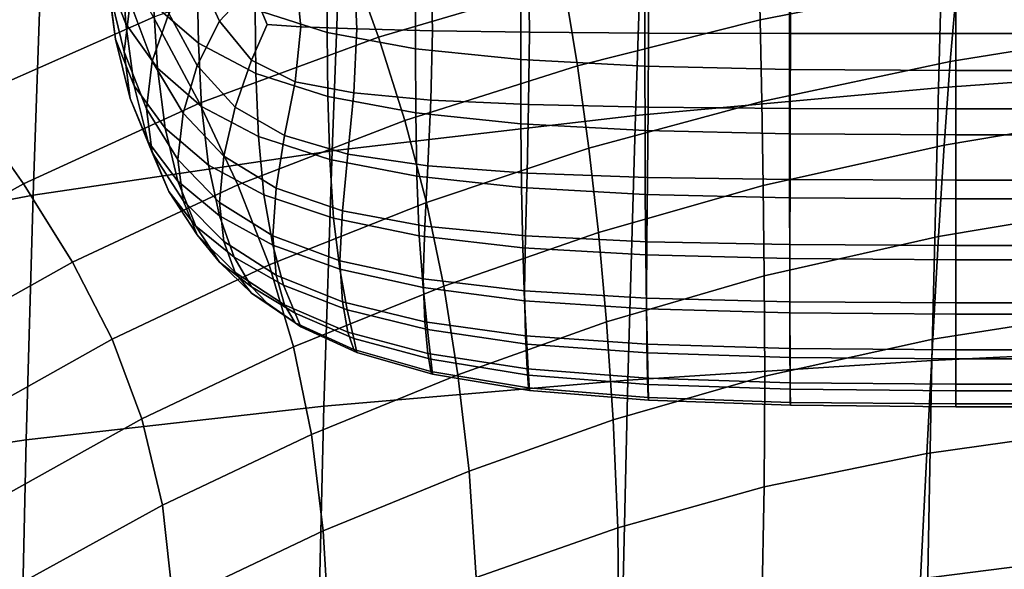
# Model space of a CAD drawing. Units: inches. Extents: x -1 to 605, y -615 to 1.
# Drawn here: x 151 to 197, y -137 to -112 of the extents above; entities that cross this region are included whole.
import ezdxf

# ---------------------------------------------------------------- set-up
doc = ezdxf.new("R2010")
doc.units = ezdxf.units.IN
doc.header["$MEASUREMENT"] = 0
doc.layers.add('FABRIC', color=7, linetype='Continuous')

# ---------------------------------------------------------------- blocks, each defined once
blk = doc.blocks.new('FABRIC_UFP16')
for points in [[(207.592, -113.709, 426.783), (193.762, -114.721, 427.656), (194.089, -102.366, 436.496), (207.831, -101.085, 435.933)], [(179.692, -116.009, 428.817), (180.097, -103.969, 437.236), (194.089, -102.366, 436.496), (193.762, -114.721, 427.656)], [(165.608, -117.644, 430.443), (166.046, -105.977, 438.366), (180.097, -103.969, 437.236), (179.692, -116.009, 428.817)], [(165.608, -117.644, 430.443), (151.736, -119.699, 432.714), (152.125, -108.474, 440.1), (166.046, -105.977, 438.366)], [(175.591, -105.746, 565.28), (166.297, -108.292, 565.789), (167.76, -112.368, 550.815), (176.36, -109.827, 550.186)], [(155.148, -109.491, 668.831), (154.943, -106.443, 667.832), (155.834, -108.745, 656.413), (156.03, -111.748, 657.545)], [(185.484, -111.563, 536.913), (194.618, -109.77, 536.308), (194.988, -106.032, 549.074), (185.391, -107.739, 549.593)], [(145.703, -111.271, 583.469), (148.565, -115.299, 567.052), (157.324, -111.431, 566.301), (155.06, -107.307, 582.856)], [(155.27, -110.162, 681.445), (154.854, -107.124, 680.602), (155.148, -109.491, 668.831), (155.559, -112.453, 669.959)], [(155.27, -110.162, 681.445), (155.964, -113.042, 682.243), (156.242, -110.762, 693.22), (155.559, -107.813, 692.915)], [(159.293, -109.224, 712.31), (160.384, -111.619, 711.101), (161.868, -110.035, 717.795), (161.062, -107.557, 719.951)], [(185.484, -111.563, 536.913), (185.391, -107.739, 549.593), (176.36, -109.827, 550.186), (177.001, -113.702, 537.604)], [(157.321, -110.847, 645.986), (157.262, -107.865, 645.015), (159.35, -109.678, 636.043), (159.402, -112.65, 637.049)], [(157.324, -111.431, 566.301), (159.46, -115.434, 551.44), (167.76, -112.368, 550.815), (166.297, -108.292, 565.789)], [(165.388, -112.146, 623.831), (162.036, -111.088, 629.064), (162.036, -108.235, 628.273), (165.388, -109.293, 623.04)], [(194.303, -113.488, 525.438), (203.994, -111.925, 524.905), (204.588, -108.275, 535.833), (194.618, -109.77, 536.308)], [(151.736, -119.699, 432.714), (138.303, -122.247, 435.809), (138.525, -111.545, 442.65), (152.125, -108.474, 440.1)], [(156.03, -111.748, 657.545), (155.834, -108.745, 656.413), (157.321, -110.847, 645.986), (157.5, -113.806, 647.239)], [(156.242, -110.762, 693.22), (157.265, -113.487, 693.413), (158.033, -111.27, 703.341), (157.072, -108.516, 703.726)], [(174.729, -108.706, 731.576), (170.2, -108.78, 729.495), (170.273, -112.069, 723.604), (174.766, -112.135, 725.441)], [(174.729, -108.706, 731.576), (174.766, -112.135, 725.441), (180.292, -112.175, 726.543), (180.278, -108.662, 732.825)], [(180.278, -108.662, 732.825), (180.292, -112.175, 726.543), (186.881, -112.194, 727.094), (186.877, -108.64, 733.45)], [(186.877, -108.64, 733.45), (186.881, -112.194, 727.094), (194.562, -112.201, 727.278), (194.562, -108.633, 733.658)], [(194.562, -108.633, 733.658), (194.562, -112.201, 727.278), (203.365, -112.201, 727.278), (203.365, -108.633, 733.658)], [(158.033, -111.27, 703.341), (159.353, -113.679, 702.965), (160.384, -111.619, 711.101), (159.293, -109.224, 712.31)], [(166.613, -108.942, 726.576), (163.89, -109.252, 722.815), (164.163, -111.878, 718.306), (166.757, -111.982, 721.178)], [(170.2, -108.78, 729.495), (166.613, -108.942, 726.576), (166.757, -111.982, 721.178), (170.273, -112.069, 723.604)], [(155.559, -112.453, 669.959), (155.148, -109.491, 668.831), (156.03, -111.748, 657.545), (156.421, -114.618, 658.941)], [(162.077, -114.058, 630.098), (159.402, -112.65, 637.049), (159.35, -109.678, 636.043), (162.036, -111.088, 629.064)], [(163.89, -109.252, 722.815), (161.868, -110.035, 717.795), (162.603, -111.784, 715.686), (164.163, -111.878, 718.306)], [(169.475, -112.902, 620.093), (165.388, -112.146, 623.831), (165.388, -109.293, 623.04), (169.475, -110.049, 619.302)], [(160.384, -111.619, 711.101), (161.868, -113.427, 710.642), (162.603, -111.784, 715.686), (161.868, -110.035, 717.795)], [(177.001, -113.702, 537.604), (176.36, -109.827, 550.186), (167.76, -112.368, 550.815), (168.983, -116.236, 538.333)], [(174.367, -113.405, 617.6), (169.475, -112.902, 620.093), (169.475, -110.049, 619.302), (174.367, -110.552, 616.809)], [(185.56, -115.344, 526.119), (194.303, -113.488, 525.438), (194.618, -109.77, 536.308), (185.484, -111.563, 536.913)], [(155.27, -110.162, 681.445), (155.559, -112.453, 669.959), (156.242, -115.206, 671.234), (155.964, -113.042, 682.243)], [(174.367, -113.405, 617.6), (174.367, -110.552, 616.809), (180.132, -110.855, 615.314), (180.132, -113.708, 616.105)], [(155.964, -113.042, 682.243), (157.003, -115.695, 682.979), (157.265, -113.487, 693.413), (156.242, -110.762, 693.22)], [(157.5, -113.806, 647.239), (157.321, -110.847, 645.986), (159.402, -112.65, 637.049), (159.556, -115.579, 638.406)], [(180.132, -113.708, 616.105), (180.132, -110.855, 615.314), (186.841, -111.006, 614.566), (186.841, -113.859, 615.357)], [(186.841, -113.859, 615.357), (186.841, -111.006, 614.566), (194.563, -111.056, 614.317), (194.562, -113.909, 615.108)], [(148.565, -115.299, 567.052), (151.285, -119.178, 552.301), (159.46, -115.434, 551.44), (157.324, -111.431, 566.301)], [(157.265, -113.487, 693.413), (158.691, -115.892, 693.619), (159.353, -113.679, 702.965), (158.033, -111.27, 703.341)], [(165.417, -115.118, 624.886), (162.077, -114.058, 630.098), (162.036, -111.088, 629.064), (165.388, -112.146, 623.831)], [(194.562, -113.909, 615.108), (194.563, -111.056, 614.317), (203.365, -111.056, 614.317), (203.365, -113.909, 615.108)], [(156.421, -114.618, 658.941), (156.03, -111.748, 657.545), (157.5, -113.806, 647.239), (157.857, -116.591, 648.878)], [(159.353, -113.679, 702.965), (161.114, -115.611, 703.005), (161.868, -113.427, 710.642), (160.384, -111.619, 711.101)], [(163.89, -114.436, 711.882), (164.163, -111.878, 718.306), (162.603, -111.784, 715.686), (161.868, -113.427, 710.642)], [(166.613, -114.954, 713.899), (166.757, -111.982, 721.178), (164.163, -111.878, 718.306), (163.89, -114.436, 711.882)], [(185.56, -115.344, 526.119), (185.484, -111.563, 536.913), (177.001, -113.702, 537.604), (177.534, -117.519, 526.898)], [(194.303, -113.488, 525.438), (194.022, -117.373, 515.814), (203.467, -115.79, 515.231), (203.994, -111.925, 524.905)], [(161.242, -119.215, 539.053), (168.983, -116.236, 538.333), (167.76, -112.368, 550.815), (159.46, -115.434, 551.44)], [(169.493, -115.879, 621.163), (165.417, -115.118, 624.886), (165.388, -112.146, 623.831), (169.475, -112.902, 620.093)], [(170.2, -115.288, 715.771), (170.273, -112.069, 723.604), (166.757, -111.982, 721.178), (166.613, -114.954, 713.899)], [(174.729, -115.49, 717.271), (174.766, -112.135, 725.441), (170.273, -112.069, 723.604), (170.2, -115.288, 715.771)], [(174.729, -115.49, 717.271), (180.278, -115.612, 718.171), (180.292, -112.175, 726.543), (174.766, -112.135, 725.441)], [(180.278, -115.612, 718.171), (186.877, -115.672, 718.621), (186.881, -112.194, 727.094), (180.292, -112.175, 726.543)], [(186.877, -115.672, 718.621), (194.563, -115.693, 718.771), (194.562, -112.201, 727.278), (186.881, -112.194, 727.094)], [(194.563, -115.693, 718.771), (203.365, -115.693, 718.771), (203.365, -112.201, 727.278), (194.562, -112.201, 727.278)], [(155.559, -112.453, 669.959), (156.421, -114.618, 658.941), (157.072, -117.219, 660.663), (156.242, -115.206, 671.234)], [(162.2, -116.979, 631.539), (159.556, -115.579, 638.406), (159.402, -112.65, 637.049), (162.077, -114.058, 630.098)], [(155.964, -113.042, 682.243), (156.242, -115.206, 671.234), (157.265, -117.715, 672.492), (157.003, -115.695, 682.979)], [(174.376, -116.388, 618.682), (169.493, -115.879, 621.163), (169.475, -112.902, 620.093), (174.367, -113.405, 617.6)], [(157.003, -115.695, 682.979), (158.453, -118.05, 683.632), (158.691, -115.892, 693.619), (157.265, -113.487, 693.413)], [(158.691, -115.892, 693.619), (160.587, -117.884, 693.967), (161.114, -115.611, 703.005), (159.353, -113.679, 702.965)], [(163.4, -116.931, 703.867), (163.89, -114.436, 711.882), (161.868, -113.427, 710.642), (161.114, -115.611, 703.005)], [(177.534, -117.519, 526.898), (177.001, -113.702, 537.604), (168.983, -116.236, 538.333), (169.988, -120.04, 527.72)], [(174.376, -116.388, 618.682), (174.367, -113.405, 617.6), (180.132, -113.708, 616.105), (180.136, -116.694, 617.193)], [(180.136, -116.694, 617.193), (180.132, -113.708, 616.105), (186.841, -113.859, 615.357), (186.842, -116.847, 616.448)], [(185.56, -115.344, 526.119), (185.62, -119.249, 516.564), (194.022, -117.373, 515.814), (194.303, -113.488, 525.438)], [(207.592, -113.709, 426.783), (207.338, -126.691, 418.944), (193.454, -127.377, 420.172), (193.762, -114.721, 427.656)], [(157.857, -116.591, 648.878), (157.5, -113.806, 647.239), (159.556, -115.579, 638.406), (159.866, -118.303, 640.253)], [(165.505, -118.048, 626.39), (162.2, -116.979, 631.539), (162.077, -114.058, 630.098), (165.417, -115.118, 624.886)], [(186.842, -116.847, 616.448), (186.841, -113.859, 615.357), (194.562, -113.909, 615.108), (194.562, -116.898, 616.2)], [(194.562, -116.898, 616.2), (194.562, -113.909, 615.108), (203.365, -113.909, 615.108), (203.365, -116.898, 616.2)], [(156.421, -114.618, 658.941), (157.857, -116.591, 648.878), (158.453, -119.049, 651.003), (157.072, -117.219, 660.663)], [(166.338, -117.791, 705.15), (166.613, -114.954, 713.899), (163.89, -114.436, 711.882), (163.4, -116.931, 703.867)], [(169.547, -118.824, 622.714), (165.505, -118.048, 626.39), (165.417, -115.118, 624.886), (169.493, -115.879, 621.163)], [(170.055, -118.343, 706.451), (170.2, -115.288, 715.771), (166.613, -114.954, 713.899), (166.338, -117.791, 705.15)], [(179.692, -116.009, 428.817), (193.762, -114.721, 427.656), (193.454, -127.377, 420.172), (179.331, -128.29, 421.813)], [(148.565, -115.299, 567.052), (139.909, -120.029, 568.277), (143.063, -123.756, 553.634), (151.285, -119.178, 552.301)], [(153.562, -122.814, 540.004), (161.242, -119.215, 539.053), (159.46, -115.434, 551.44), (151.285, -119.178, 552.301)], [(156.242, -115.206, 671.234), (157.072, -117.219, 660.663), (158.033, -119.534, 662.454), (157.265, -117.715, 672.492)], [(162.445, -119.688, 633.551), (159.866, -118.303, 640.253), (159.556, -115.579, 638.406), (162.2, -116.979, 631.539)], [(163.018, -119.368, 694.583), (163.4, -116.931, 703.867), (161.114, -115.611, 703.005), (160.587, -117.884, 693.967)], [(174.657, -118.675, 707.544), (174.729, -115.49, 717.271), (170.2, -115.288, 715.771), (170.055, -118.343, 706.451)], [(174.657, -118.675, 707.544), (180.248, -118.874, 708.199), (180.278, -115.612, 718.171), (174.729, -115.49, 717.271)], [(185.56, -115.344, 526.119), (177.534, -117.519, 526.898), (177.975, -121.429, 517.427), (185.62, -119.249, 516.564)], [(180.248, -118.874, 708.199), (186.871, -118.974, 708.527), (186.877, -115.672, 718.621), (180.278, -115.612, 718.171)], [(157.003, -115.695, 682.979), (157.265, -117.715, 672.492), (158.691, -119.944, 673.571), (158.453, -118.05, 683.632)], [(158.453, -118.05, 683.632), (160.381, -120.037, 684.183), (160.587, -117.884, 693.967), (158.691, -115.892, 693.619)], [(165.608, -117.644, 430.443), (179.692, -116.009, 428.817), (179.331, -128.29, 421.813), (165.232, -129.495, 423.996)], [(174.403, -119.35, 620.265), (169.547, -118.824, 622.714), (169.493, -115.879, 621.163), (174.376, -116.388, 618.682)], [(186.871, -118.974, 708.527), (194.563, -119.007, 708.637), (194.563, -115.693, 718.771), (186.877, -115.672, 718.621)], [(194.022, -117.373, 515.814), (193.759, -121.612, 506.784), (202.972, -120.073, 506.155), (203.467, -115.79, 515.231)], [(194.563, -119.007, 708.637), (203.365, -119.007, 708.637), (203.365, -115.693, 718.771), (194.563, -115.693, 718.771)], [(162.689, -122.933, 528.533), (169.988, -120.04, 527.72), (168.983, -116.236, 538.333), (161.242, -119.215, 539.053)], [(174.403, -119.35, 620.265), (174.376, -116.388, 618.682), (180.136, -116.694, 617.193), (180.147, -119.666, 618.795)], [(157.857, -116.591, 648.878), (159.866, -118.303, 640.253), (160.381, -120.661, 642.725), (158.453, -119.049, 651.003)], [(165.681, -120.772, 628.53), (162.445, -119.688, 633.551), (162.2, -116.979, 631.539), (165.505, -118.048, 626.39)], [(166.09, -120.426, 695.337), (166.338, -117.791, 705.15), (163.4, -116.931, 703.867), (163.018, -119.368, 694.583)], [(180.147, -119.666, 618.795), (180.136, -116.694, 617.193), (186.842, -116.847, 616.448), (186.845, -119.824, 618.06)], [(186.845, -119.824, 618.06), (186.842, -116.847, 616.448), (194.562, -116.898, 616.2), (194.562, -119.876, 617.815)], [(194.562, -119.876, 617.815), (194.562, -116.898, 616.2), (203.365, -116.898, 616.2), (203.365, -119.876, 617.815)], [(157.072, -117.219, 660.663), (158.453, -119.049, 651.003), (159.293, -121.138, 653.362), (158.033, -119.534, 662.454)], [(185.62, -119.249, 516.564), (185.665, -123.444, 507.601), (193.759, -121.612, 506.784), (194.022, -117.373, 515.814)], [(165.608, -117.644, 430.443), (165.232, -129.495, 423.996), (151.418, -131.058, 426.846), (151.736, -119.699, 432.714)], [(157.265, -117.715, 672.492), (158.033, -119.534, 662.454), (159.353, -121.544, 664.055), (158.691, -119.944, 673.571)], [(162.854, -121.586, 684.612), (163.018, -119.368, 694.583), (160.587, -117.884, 693.967), (160.381, -120.037, 684.183)], [(169.91, -121.14, 696.098), (170.055, -118.343, 706.451), (166.338, -117.791, 705.15), (166.09, -120.426, 695.337)], [(177.534, -117.519, 526.898), (169.988, -120.04, 527.72), (170.803, -123.924, 518.349), (177.975, -121.429, 517.427)], [(158.453, -118.05, 683.632), (158.691, -119.944, 673.571), (160.587, -121.858, 674.306), (160.381, -120.037, 684.183)], [(162.445, -119.688, 633.551), (162.854, -122.021, 636.299), (160.381, -120.661, 642.725), (159.866, -118.303, 640.253)], [(169.656, -121.581, 624.948), (165.681, -120.772, 628.53), (165.505, -118.048, 626.39), (169.547, -118.824, 622.714)], [(174.584, -121.592, 696.735), (174.657, -118.675, 707.544), (170.055, -118.343, 706.451), (169.91, -121.14, 696.098)], [(174.584, -121.592, 696.735), (180.22, -121.863, 697.117), (180.248, -118.874, 708.199), (174.657, -118.675, 707.544)], [(153.562, -122.814, 540.004), (151.285, -119.178, 552.301), (143.063, -123.756, 553.634), (145.723, -127.21, 541.426)], [(155.396, -126.391, 529.575), (162.689, -122.933, 528.533), (161.242, -119.215, 539.053), (153.562, -122.814, 540.004)], [(158.453, -119.049, 651.003), (160.381, -120.661, 642.725), (161.062, -122.573, 645.658), (159.293, -121.138, 653.362)], [(174.458, -122.14, 622.563), (169.656, -121.581, 624.948), (169.547, -118.824, 622.714), (174.403, -119.35, 620.265)], [(185.62, -119.249, 516.564), (177.975, -121.429, 517.427), (178.344, -125.581, 508.555), (185.665, -123.444, 507.601)], [(180.22, -121.863, 697.117), (186.863, -121.998, 697.308), (186.871, -118.974, 708.527), (180.248, -118.874, 708.199)], [(186.863, -121.998, 697.308), (194.563, -122.043, 697.372), (194.563, -119.007, 708.637), (186.871, -118.974, 708.527)], [(194.563, -122.043, 697.372), (203.365, -122.043, 697.372), (203.365, -119.007, 708.637), (194.563, -119.007, 708.637)], [(151.736, -119.699, 432.714), (151.418, -131.058, 426.846), (138.152, -133.045, 430.493), (138.303, -122.247, 435.809)], [(158.033, -119.534, 662.454), (159.293, -121.138, 653.362), (160.384, -122.817, 655.701), (159.353, -121.544, 664.055)], [(165.681, -120.772, 628.53), (165.974, -123.131, 631.492), (162.854, -122.021, 636.299), (162.445, -119.688, 633.551)], [(165.974, -122.751, 684.935), (166.09, -120.426, 695.337), (163.018, -119.368, 694.583), (162.854, -121.586, 684.612)], [(174.458, -122.14, 622.563), (174.403, -119.35, 620.265), (180.147, -119.666, 618.795), (180.168, -122.476, 621.131)], [(180.168, -122.476, 621.131), (180.147, -119.666, 618.795), (186.845, -119.824, 618.06), (186.851, -122.643, 620.416)], [(158.691, -119.944, 673.571), (159.353, -121.544, 664.055), (161.114, -123.286, 665.034), (160.587, -121.858, 674.306)], [(162.854, -121.586, 684.612), (160.381, -120.037, 684.183), (160.587, -121.858, 674.306), (163.018, -123.42, 674.535)], [(162.689, -122.933, 528.533), (163.818, -126.746, 519.273), (170.803, -123.924, 518.349), (169.988, -120.04, 527.72)], [(186.851, -122.643, 620.416), (186.845, -119.824, 618.06), (194.562, -119.876, 617.815), (194.562, -122.699, 620.177)], [(193.494, -126.392, 497.696), (202.472, -124.983, 497.024), (202.972, -120.073, 506.155), (193.759, -121.612, 506.784)], [(194.562, -122.699, 620.177), (194.562, -119.876, 617.815), (203.365, -119.876, 617.815), (203.365, -122.699, 620.177)], [(169.838, -123.585, 685.167), (169.91, -121.14, 696.098), (166.09, -120.426, 695.337), (165.974, -122.751, 684.935)], [(162.854, -122.021, 636.299), (163.359, -123.884, 639.78), (161.062, -122.573, 645.658), (160.381, -120.661, 642.725)], [(169.656, -121.581, 624.948), (169.838, -123.993, 628.066), (165.974, -123.131, 631.492), (165.681, -120.772, 628.53)], [(159.293, -121.138, 653.362), (161.062, -122.573, 645.658), (161.868, -123.963, 648.886), (160.384, -122.817, 655.701)], [(159.353, -121.544, 664.055), (160.384, -122.817, 655.701), (161.868, -124.257, 657.06), (161.114, -123.286, 665.034)], [(174.548, -124.143, 685.321), (174.584, -121.592, 696.735), (169.91, -121.14, 696.098), (169.838, -123.585, 685.167)], [(177.975, -121.429, 517.427), (170.803, -123.924, 518.349), (171.454, -128.034, 509.594), (178.344, -125.581, 508.555)], [(163.018, -123.42, 674.535), (160.587, -121.858, 674.306), (161.114, -123.286, 665.034), (163.4, -124.795, 664.957)], [(165.974, -122.751, 684.935), (162.854, -121.586, 684.612), (163.018, -123.42, 674.535), (166.09, -124.655, 674.417)], [(165.974, -123.131, 631.492), (166.308, -125.023, 635.42), (163.359, -123.884, 639.78), (162.854, -122.021, 636.299)], [(174.458, -122.14, 622.563), (174.548, -124.607, 625.787), (169.838, -123.993, 628.066), (169.656, -121.581, 624.948)], [(174.548, -124.143, 685.321), (180.204, -124.478, 685.414), (180.22, -121.863, 697.117), (174.584, -121.592, 696.735)], [(180.204, -124.478, 685.414), (186.859, -124.645, 685.46), (186.863, -121.998, 697.308), (180.22, -121.863, 697.117)], [(185.695, -128.096, 498.583), (193.494, -126.392, 497.696), (193.759, -121.612, 506.784), (185.665, -123.444, 507.601)], [(186.859, -124.645, 685.46), (194.562, -124.701, 685.476), (194.563, -122.043, 697.372), (186.863, -121.998, 697.308)], [(174.458, -122.14, 622.563), (180.168, -122.476, 621.131), (180.204, -124.976, 624.42), (174.548, -124.607, 625.787)], [(180.168, -122.476, 621.131), (186.851, -122.643, 620.416), (186.859, -125.16, 623.736), (180.204, -124.976, 624.42)], [(194.562, -124.701, 685.476), (203.365, -124.701, 685.476), (203.365, -122.043, 697.372), (194.563, -122.043, 697.372)], [(155.396, -126.391, 529.575), (153.562, -122.814, 540.004), (145.723, -127.21, 541.426), (147.868, -130.605, 531.083)], [(155.396, -126.391, 529.575), (156.786, -130.091, 520.427), (163.818, -126.746, 519.273), (162.689, -122.933, 528.533)], [(160.384, -122.817, 655.701), (161.868, -123.963, 648.886), (162.603, -124.719, 651.689), (161.868, -124.257, 657.06)], [(163.359, -123.884, 639.78), (163.89, -125.184, 643.988), (161.868, -123.963, 648.886), (161.062, -122.573, 645.658)], [(169.838, -123.585, 685.167), (165.974, -122.751, 684.935), (166.09, -124.655, 674.417), (169.91, -125.584, 674.111)], [(186.851, -122.643, 620.416), (194.562, -122.699, 620.177), (194.563, -125.221, 623.509), (186.859, -125.16, 623.736)], [(194.562, -122.699, 620.177), (203.365, -122.699, 620.177), (203.365, -125.221, 623.509), (194.563, -125.221, 623.509)], [(163.4, -124.795, 664.957), (161.114, -123.286, 665.034), (161.868, -124.257, 657.06), (163.89, -125.633, 656.482)], [(169.838, -123.993, 628.066), (170.037, -125.944, 632.271), (166.308, -125.023, 635.42), (165.974, -123.131, 631.492)], [(166.09, -124.655, 674.417), (163.018, -123.42, 674.535), (163.4, -124.795, 664.957), (166.338, -126.055, 664.262)], [(174.548, -124.143, 685.321), (169.838, -123.585, 685.167), (169.91, -125.584, 674.111), (174.584, -126.232, 673.779)], [(185.695, -128.096, 498.583), (185.665, -123.444, 507.601), (178.344, -125.581, 508.555), (178.659, -130.126, 499.643)], [(163.89, -125.184, 643.988), (164.163, -125.806, 649.397), (162.603, -124.719, 651.689), (161.868, -123.963, 648.886)], [(163.89, -125.633, 656.482), (161.868, -124.257, 657.06), (162.603, -124.719, 651.689), (164.163, -125.806, 649.397)], [(166.308, -125.023, 635.42), (166.613, -126.347, 640.463), (163.89, -125.184, 643.988), (163.359, -123.884, 639.78)], [(163.818, -126.746, 519.273), (164.649, -130.811, 510.666), (171.454, -128.034, 509.594), (170.803, -123.924, 518.349)], [(174.548, -124.607, 625.787), (174.647, -126.621, 630.152), (170.037, -125.944, 632.271), (169.838, -123.993, 628.066)], [(174.548, -124.143, 685.321), (174.584, -126.232, 673.779), (180.22, -126.62, 673.58), (180.204, -124.478, 685.414)], [(169.91, -125.584, 674.111), (166.09, -124.655, 674.417), (166.338, -126.055, 664.262), (170.055, -127.047, 663.388)], [(174.548, -124.607, 625.787), (180.204, -124.976, 624.42), (180.244, -127.027, 628.88), (174.647, -126.621, 630.152)], [(180.204, -124.478, 685.414), (180.22, -126.62, 673.58), (186.863, -126.814, 673.48), (186.859, -124.645, 685.46)], [(186.859, -124.645, 685.46), (186.863, -126.814, 673.48), (194.562, -126.879, 673.447), (194.562, -124.701, 685.476)], [(194.562, -124.701, 685.476), (194.562, -126.879, 673.447), (203.365, -126.879, 673.447), (203.365, -124.701, 685.476)], [(166.338, -126.055, 664.262), (163.4, -124.795, 664.957), (163.89, -125.633, 656.482), (166.613, -126.868, 654.951)], [(166.613, -126.347, 640.463), (166.757, -126.998, 646.884), (164.163, -125.806, 649.397), (163.89, -125.184, 643.988)], [(170.037, -125.944, 632.271), (170.2, -127.32, 637.769), (166.613, -126.347, 640.463), (166.308, -125.023, 635.42)], [(180.204, -124.976, 624.42), (186.859, -125.16, 623.736), (186.87, -127.23, 628.244), (180.244, -127.027, 628.88)], [(186.859, -125.16, 623.736), (194.563, -125.221, 623.509), (194.563, -127.297, 628.032), (186.87, -127.23, 628.244)], [(193.215, -131.698, 489.038), (201.987, -130.452, 488.324), (202.472, -124.983, 497.024), (193.494, -126.392, 497.696)], [(166.613, -126.868, 654.951), (163.89, -125.633, 656.482), (164.163, -125.806, 649.397), (166.757, -126.998, 646.884)], [(174.584, -126.232, 673.779), (169.91, -125.584, 674.111), (170.055, -127.047, 663.388), (174.657, -127.762, 662.586)], [(178.659, -130.126, 499.643), (178.344, -125.581, 508.555), (171.454, -128.034, 509.594), (171.966, -132.512, 500.832)], [(194.563, -125.221, 623.509), (203.365, -125.221, 623.509), (203.365, -127.297, 628.032), (194.563, -127.297, 628.032)], [(170.055, -127.047, 663.388), (166.338, -126.055, 664.262), (166.613, -126.868, 654.951), (170.2, -127.884, 653.453)], [(174.647, -126.621, 630.152), (174.729, -128.051, 635.869), (170.2, -127.32, 637.769), (170.037, -125.944, 632.271)], [(155.396, -126.391, 529.575), (147.868, -130.605, 531.083), (149.47, -134.154, 522.038), (156.786, -130.091, 520.427)], [(170.2, -127.32, 637.769), (170.273, -128.005, 644.761), (166.757, -126.998, 646.884), (166.613, -126.347, 640.463)], [(174.584, -126.232, 673.779), (174.657, -127.762, 662.586), (180.248, -128.191, 662.104), (180.22, -126.62, 673.58)], [(185.672, -133.24, 489.994), (193.215, -131.698, 489.038), (193.494, -126.392, 497.696), (185.695, -128.096, 498.583)], [(156.786, -130.091, 520.427), (157.733, -134.096, 511.974), (164.649, -130.811, 510.666), (163.818, -126.746, 519.273)], [(170.2, -127.884, 653.453), (166.613, -126.868, 654.951), (166.757, -126.998, 646.884), (170.273, -128.005, 644.761)], [(174.657, -127.762, 662.586), (170.055, -127.047, 663.388), (170.2, -127.884, 653.453), (174.729, -128.639, 652.218)], [(174.647, -126.621, 630.152), (180.244, -127.027, 628.88), (180.278, -128.489, 634.73), (174.729, -128.051, 635.869)], [(180.22, -126.62, 673.58), (180.248, -128.191, 662.104), (186.871, -128.405, 661.864), (186.863, -126.814, 673.48)], [(180.244, -127.027, 628.88), (186.87, -127.23, 628.244), (186.877, -128.709, 634.16), (180.278, -128.489, 634.73)], [(186.863, -126.814, 673.48), (186.871, -128.405, 661.864), (194.562, -128.477, 661.783), (194.562, -126.879, 673.447)], [(207.338, -126.691, 418.944), (207.132, -139.419, 412.492), (193.219, -139.811, 413.994), (193.454, -127.377, 420.172)], [(194.562, -126.879, 673.447), (194.562, -128.477, 661.783), (203.365, -128.477, 661.783), (203.365, -126.879, 673.447)], [(174.729, -128.051, 635.869), (174.766, -128.767, 643.154), (170.273, -128.005, 644.761), (170.2, -127.32, 637.769)], [(179.331, -128.29, 421.813), (193.454, -127.377, 420.172), (193.219, -139.811, 413.994), (179.065, -140.38, 416.021)], [(186.87, -127.23, 628.244), (194.563, -127.297, 628.032), (194.563, -128.782, 633.97), (186.877, -128.709, 634.16)], [(194.563, -127.297, 628.032), (203.365, -127.297, 628.032), (203.365, -128.782, 633.97), (194.563, -128.782, 633.97)], [(174.729, -128.639, 652.218), (170.2, -127.884, 653.453), (170.273, -128.005, 644.761), (174.766, -128.767, 643.154)], [(174.657, -127.762, 662.586), (174.729, -128.639, 652.218), (180.278, -129.092, 651.478), (180.248, -128.191, 662.104)], [(165.199, -135.287, 502.106), (171.966, -132.512, 500.832), (171.454, -128.034, 509.594), (164.649, -130.811, 510.666)], [(165.232, -129.495, 423.996), (179.331, -128.29, 421.813), (179.065, -140.38, 416.021), (164.955, -141.184, 418.659)], [(174.729, -128.051, 635.869), (180.278, -128.489, 634.73), (180.292, -129.224, 642.19), (174.766, -128.767, 643.154)], [(185.672, -133.24, 489.994), (185.695, -128.096, 498.583), (178.659, -130.126, 499.643), (178.865, -135.14, 491.16)], [(180.248, -128.191, 662.104), (180.278, -129.092, 651.478), (186.877, -129.318, 651.107), (186.871, -128.405, 661.864)], [(186.871, -128.405, 661.864), (186.877, -129.318, 651.107), (194.562, -129.394, 650.984), (194.562, -128.477, 661.783)], [(174.729, -128.639, 652.218), (174.766, -128.767, 643.154), (180.292, -129.224, 642.19), (180.278, -129.092, 651.478)], [(180.278, -128.489, 634.73), (186.877, -128.709, 634.16), (186.881, -129.453, 641.707), (180.292, -129.224, 642.19)], [(186.877, -128.709, 634.16), (194.563, -128.782, 633.97), (194.562, -129.529, 641.547), (186.881, -129.453, 641.707)], [(194.562, -128.477, 661.783), (194.562, -129.394, 650.984), (203.365, -129.394, 650.984), (203.365, -128.477, 661.783)], [(194.563, -128.782, 633.97), (203.365, -128.782, 633.97), (203.365, -129.529, 641.547), (194.562, -129.529, 641.547)], [(180.278, -129.092, 651.478), (180.292, -129.224, 642.19), (186.881, -129.453, 641.707), (186.877, -129.318, 651.107)], [(186.877, -129.318, 651.107), (186.881, -129.453, 641.707), (194.562, -129.529, 641.547), (194.562, -129.394, 650.984)], [(165.232, -129.495, 423.996), (164.955, -141.184, 418.659), (151.169, -142.282, 421.999), (151.418, -131.058, 426.846)], [(194.562, -129.394, 650.984), (194.562, -129.529, 641.547), (203.365, -129.529, 641.547), (203.365, -129.394, 650.984)], [(156.786, -130.091, 520.427), (149.47, -134.154, 522.038), (150.507, -138.07, 513.721), (157.733, -134.096, 511.974)], [(178.865, -135.14, 491.16), (178.659, -130.126, 499.643), (171.966, -132.512, 500.832), (172.304, -137.454, 492.502)], [(193.215, -131.698, 489.038), (192.914, -137.511, 481.299), (201.535, -136.417, 480.541), (201.987, -130.452, 488.324)], [(151.418, -131.058, 426.846), (151.169, -142.282, 421.999), (137.99, -143.732, 426.128), (138.152, -133.045, 430.493)], [(158.236, -138.59, 503.628), (165.199, -135.287, 502.106), (164.649, -130.811, 510.666), (157.733, -134.096, 511.974)], [(185.672, -133.24, 489.994), (185.556, -138.911, 482.318), (192.914, -137.511, 481.299), (193.215, -131.698, 489.038)], [(165.495, -140.243, 493.986), (172.304, -137.454, 492.502), (171.966, -132.512, 500.832), (165.199, -135.287, 502.106)], [(185.672, -133.24, 489.994), (178.865, -135.14, 491.16), (178.913, -140.699, 483.574), (185.556, -138.911, 482.318)], [(158.236, -138.59, 503.628), (157.733, -134.096, 511.974), (150.507, -138.07, 513.721), (150.953, -142.565, 505.564)], [(178.865, -135.14, 491.16), (172.304, -137.454, 492.502), (172.432, -142.952, 485.043), (178.913, -140.699, 483.574)], [(158.411, -143.603, 495.73), (165.495, -140.243, 493.986), (165.199, -135.287, 502.106), (158.236, -138.59, 503.628)], [(192.914, -137.511, 481.299), (192.578, -143.814, 474.966), (201.135, -142.812, 474.164), (201.535, -136.417, 480.541)]]:
    blk.add_3dface(points)

msp = doc.modelspace()

# ---------------------------------------------------------------- block references
at = {"layer": 'FABRIC'}
msp.add_blockref('FABRIC_UFP16', (0, 0), dxfattribs=at)

doc.saveas('drawing.dxf')
